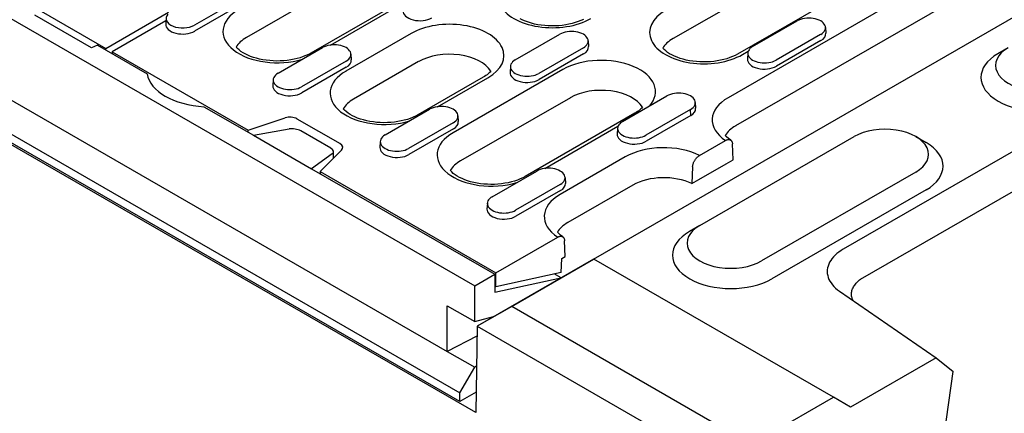
# Model space of a CAD drawing. Extents: x 8641 to 11985, y 2082 to 4541.
# Drawn here: x 8917 to 9092, y 3276 to 3346 of the extents above; entities that cross this region are included whole.
import ezdxf

# ---------------------------------------------------------------- set-up
doc = ezdxf.new("R2010")
doc.units = 0
doc.header["$LTSCALE"] = 10
doc.header["$MEASUREMENT"] = 0
for name, color, linetype in [('BEMASS', 10, 'CONTINUOUS'), ('DUENN-18', 10, 'CONTINUOUS'), ('SICHTBAR', 10, 'CONTINUOUS')]:
    doc.layers.add(name, color=color, linetype=linetype)

# ---------------------------------------------------------------- blocks, each defined once
blk = doc.blocks.new('130019 - 4')
at = {"layer": 'DUENN-18'}
for p, q in [((28.41, 584.79), (-13.59, 560.6)), ((60.51, 583.04), (-1.35, 547.41)), ((42.77, 581.31), (0.76, 557.12)), ((-84.23, 574.9), (-108.67, 560.82)), ((62.2, 576.76), (0.34, 541.14)), ((-69.88, 571.41), (-94.31, 557.34)), ((-110.35, 569.29), (-120.28, 563.58)), ((-89.94, 559.13), (-73.61, 568.53)), ((-140.03, 558.4), (-126.04, 566.45)), ((-110.29, 567.94), (-120.22, 562.22)), ((-126.63, 564.52), (-138.6, 557.63)), ((-126.59, 565.16), (-126.67, 563.84)), ((4.13, 558.78), (14.05, 564.5)), ((20.36, 563.07), (20.44, 561.75)), ((-71.99, 561.71), (-86.5, 553.35)), ((-48.76, 555.81), (-38.83, 561.53)), ((-32.52, 560.1), (-32.44, 558.78)), ((19.28, 561.49), (9.35, 555.77)), ((19.34, 560.13), (9.41, 554.41)), ((-138.6, 557.63), (-108.29, 540.17)), ((-101.64, 552.84), (-91.71, 558.56)), ((-33.6, 558.52), (-43.53, 552.8)), ((1.84, 557.01), (3.14, 557.76)), ((3.05, 557.35), (2.96, 556.03)), ((-86.49, 555.55), (-96.42, 549.83)), ((-85.41, 557.13), (-85.32, 555.81)), ((-70.3, 555.44), (-84.81, 547.08)), ((-33.54, 557.16), (-43.47, 551.44)), ((-86.43, 554.19), (-96.36, 548.48)), ((-38.19, 553.68), (-62.63, 539.61)), ((-49.84, 554.39), (-49.92, 553.06)), ((-102.72, 551.42), (-102.81, 550.09)), ((-55.94, 551.95), (-70.45, 543.6)), ((-66.08, 545.38), (-54.86, 551.84)), ((-36.5, 547.41), (-60.94, 533.34)), ((-24.89, 542.07), (-14.97, 547.79)), ((-8.66, 546.36), (-8.58, 545.04)), ((-77.78, 539.1), (-67.85, 544.82)), ((-9.74, 544.78), (-19.67, 539.06)), ((-9.68, 543.42), (-9.74, 544.78)), ((-108.29, 540.17), (-100.04, 542.92)), ((-97.43, 542.72), (-87.83, 537.19)), ((-61.54, 543.39), (-61.46, 542.07)), ((-22.15, 543.93), (-46.58, 529.85)), ((-9.68, 543.42), (-19.61, 537.7)), ((-108.31, 539.75), (-108.29, 540.17)), ((-107.14, 539.08), (-99.19, 540.44)), ((-89.91, 536.17), (-96.58, 540.01)), ((-62.62, 541.81), (-72.55, 536.09)), ((-62.56, 540.45), (-72.49, 534.73)), ((-42.21, 531.64), (-25.88, 541.05)), ((-25.97, 540.64), (-26.06, 539.32)), ((-78.86, 537.67), (-78.94, 536.35)), ((-7.72, 534.54), (-1.9, 537.89)), ((-87.49, 535.69), (-92.25, 530.94)), ((-89.28, 533.91), (-89.28, 535.38)), ((-0.21, 533.57), (-0.37, 537.1)), ((-89.57, 534.9), (-94.16, 531.6)), ((-24.26, 534.22), (-38.77, 525.87)), ((-1.76, 532.68), (-0.21, 533.57)), ((-53.91, 525.36), (-43.98, 531.07)), ((-9.25, 531.99), (-9.42, 528.27)), ((-7.87, 529.16), (-1.76, 532.68)), ((-92.25, 530.94), (-53.11, 508.4)), ((-92.25, 530.94), (-92.23, 530.49)), ((-37.68, 529.65), (-37.59, 528.33)), ((-9.42, 528.27), (-7.87, 529.16)), ((-38.76, 528.07), (-48.69, 522.35)), ((-38.7, 526.71), (-48.63, 520.99)), ((-22.57, 527.95), (-37.08, 519.59)), ((-54.99, 523.93), (-55.08, 522.61)), ((-53.11, 508.4), (-39.32, 516.34)), ((-37.63, 512.02), (-37.79, 515.55)), ((-38.53, 508.49), (-38.39, 511.58)), ((-38.39, 511.58), (-37.63, 512.02)), ((-38.53, 508.49), (-53.11, 505.31)), ((-53.11, 505.31), (-53.11, 508.4)), ((-53.11, 505.31), (-53.3, 505.42))]:
    blk.add_line(p, q, dxfattribs=at)
for points in [[(-33.56, 564.86), (-34.13, 564.6), (-34.74, 564.35), (-35.4, 564.13), (-36.08, 563.94), (-36.8, 563.77), (-37.54, 563.63), (-38.3, 563.52), (-39.07, 563.45), (-39.85, 563.4), (-40.64, 563.39), (-41.43, 563.41), (-42.21, 563.47), (-42.98, 563.55), (-43.73, 563.67), (-44.46, 563.82), (-45.17, 564), (-45.85, 564.2), (-46.49, 564.43), (-47.09, 564.68), (-47.65, 564.95)], [(-94.31, 557.34), (-94.84, 557.06), (-95.41, 556.79), (-96.03, 556.55), (-96.68, 556.32), (-97.37, 556.13), (-98.08, 555.96), (-98.82, 555.82), (-99.58, 555.72), (-100.36, 555.64), (-101.14, 555.6), (-101.93, 555.58), (-102.71, 555.61), (-103.49, 555.66), (-104.26, 555.75), (-105.02, 555.87), (-105.75, 556.01), (-106.45, 556.19), (-107.13, 556.39), (-107.77, 556.62), (-108.37, 556.88), (-108.93, 557.15), (-109.44, 557.43), (-109.91, 557.73), (-110.31, 558.04), (-110.67, 558.35), (-110.97, 558.66), (-110.99, 558.69)], [(0.76, 557.12), (0.24, 556.84), (-0.34, 556.57), (-0.95, 556.33), (-1.6, 556.1), (-2.29, 555.91), (-3.01, 555.74), (-3.75, 555.6), (-4.51, 555.5), (-5.28, 555.42), (-6.06, 555.38), (-6.85, 555.36), (-7.64, 555.39), (-8.42, 555.44), (-9.18, 555.53), (-9.94, 555.65), (-10.67, 555.79), (-11.38, 555.97), (-12.05, 556.17), (-12.69, 556.4), (-13.3, 556.66), (-13.86, 556.93), (-14.37, 557.21), (-14.83, 557.51), (-15.24, 557.82), (-15.59, 558.13), (-15.89, 558.44), (-15.91, 558.47)], [(-54.23, 553.3), (-54.38, 553.13), (-54.59, 552.93), (-54.81, 552.73), (-55.06, 552.53), (-55.33, 552.33), (-55.62, 552.14), (-55.94, 551.95)], [(-70.45, 543.6), (-70.98, 543.31), (-71.55, 543.05), (-72.16, 542.8), (-72.82, 542.58), (-73.5, 542.39), (-74.22, 542.22), (-74.96, 542.08), (-75.72, 541.97), (-76.49, 541.9), (-77.27, 541.85), (-78.06, 541.84), (-78.85, 541.86), (-79.63, 541.92), (-80.4, 542), (-81.15, 542.12), (-81.88, 542.27), (-82.59, 542.45), (-83.27, 542.65), (-83.91, 542.88), (-84.51, 543.13), (-85.07, 543.4), (-85.58, 543.69), (-86.04, 543.99), (-86.45, 544.3), (-86.8, 544.61), (-87.1, 544.92), (-87.12, 544.94)], [(-20.44, 545.27), (-20.59, 545.11), (-20.79, 544.91), (-21.02, 544.71), (-21.27, 544.51), (-21.54, 544.31), (-21.83, 544.11), (-22.15, 543.93)], [(-0.77, 537.97), (-1.26, 538.33), (-1.67, 538.69), (-1.97, 539.01)], [(-46.58, 529.85), (-47.11, 529.57), (-47.68, 529.31), (-48.3, 529.06), (-48.95, 528.84), (-49.64, 528.64), (-50.35, 528.48), (-51.09, 528.34), (-51.85, 528.23), (-52.63, 528.15), (-53.41, 528.11), (-54.2, 528.1), (-54.98, 528.12), (-55.76, 528.17), (-56.53, 528.26), (-57.29, 528.38), (-58.02, 528.53), (-58.73, 528.7), (-59.4, 528.91), (-60.04, 529.14), (-60.64, 529.39), (-61.2, 529.66), (-61.71, 529.95), (-62.18, 530.25), (-62.58, 530.55), (-62.94, 530.87), (-63.24, 531.17), (-63.26, 531.2)], [(-38.19, 516.42), (-38.68, 516.78), (-39.09, 517.14), (-39.39, 517.46)]]:
    blk.add_lwpolyline(points, dxfattribs=at)
at = {"layer": 'DUENN-18', "flags": 128}
for points in [[(-1.9, 537.89), (-1.81, 537.94), (-1.71, 537.99), (-1.61, 538.03), (-1.52, 538.06), (-1.42, 538.08), (-1.33, 538.09), (-1.25, 538.1), (-1.16, 538.1), (-1.08, 538.09), (-1, 538.07), (-0.92, 538.05), (-0.85, 538.02), (-0.78, 537.98), (-0.72, 537.93), (-0.66, 537.87), (-0.6, 537.81), (-0.55, 537.74), (-0.51, 537.67), (-0.47, 537.59), (-0.44, 537.5), (-0.41, 537.41), (-0.39, 537.31), (-0.38, 537.21), (-0.37, 537.1)], [(-9.25, 531.99), (-9.24, 532.1), (-9.23, 532.22), (-9.21, 532.35), (-9.18, 532.47), (-9.15, 532.59), (-9.11, 532.71), (-9.07, 532.84), (-9.02, 532.96), (-8.96, 533.09), (-8.9, 533.22), (-8.84, 533.33), (-8.78, 533.45), (-8.7, 533.56), (-8.63, 533.68), (-8.55, 533.79), (-8.46, 533.9), (-8.37, 534), (-8.29, 534.09), (-8.2, 534.18), (-8.11, 534.26), (-8.01, 534.34), (-7.91, 534.42), (-7.82, 534.48), (-7.72, 534.54)], [(-39.32, 516.34), (-39.23, 516.39), (-39.13, 516.44), (-39.03, 516.48), (-38.94, 516.51), (-38.84, 516.53), (-38.75, 516.55), (-38.67, 516.55), (-38.58, 516.55), (-38.5, 516.54), (-38.42, 516.52), (-38.34, 516.5), (-38.27, 516.47), (-38.2, 516.43), (-38.14, 516.38), (-38.08, 516.32), (-38.02, 516.26), (-37.97, 516.19), (-37.93, 516.12), (-37.89, 516.04), (-37.86, 515.96), (-37.83, 515.86), (-37.81, 515.76), (-37.8, 515.66), (-37.79, 515.55)]]:
    blk.add_lwpolyline(points, dxfattribs=at)
at = {"layer": 'DUENN-18'}
for centre, major_axis, ratio, start_param, end_param in [((-40.51, 569.97), (-12.11, 0), 0.575862, 5.497787, 8.63938), ((-101.8, 562.16), (-12.11, 0), 0.575862, 5.497787, 8.335245), ((-70.01, 566.73), (-3.78, 0), 0.575862, 6.246262, 8.63938), ((-6.72, 561.94), (-12.11, 0), 0.575862, 5.497787, 8.63938), ((-122.89, 565.08), (-3.7, 0), 0.575862, 5.832122, 8.63938), ((-63.42, 556.78), (12.11, 0), 0.575862, 5.497787, 8.63938), ((16.67, 562.99), (3.7, 0), 0.575862, 5.497787, 8.63938), ((-122.89, 563.76), (-3.78, 0), 0.575862, 6.246262, 8.63938), ((-36.22, 560.02), (3.7, 0), 0.575862, 5.497787, 8.63938), ((16.67, 561.67), (3.78, 0), 0.575862, 5.497787, 6.320109), ((-101.8, 556.87), (-9.72, 0), 0.575862, 5.497787, 5.952006), ((-6.72, 556.65), (-9.72, 0), 0.575862, 5.497787, 5.952006), ((-93.24, 555.47), (-1.08, 1.87), 0.578093, 5.809846, 6.283185), ((-89.1, 557.06), (3.7, 0), 0.575862, 5.497787, 8.63938), ((-63.42, 551.48), (9.72, 0), 0.575862, 0.331179, 2.356194), ((-36.22, 558.7), (3.78, 0), 0.575862, 5.497787, 6.320109), ((6.74, 557.28), (-3.7, 0), 0.575862, 5.497787, 8.63938), ((-89.1, 555.73), (3.78, 0), 0.575862, 5.497787, 6.320109), ((-46.15, 554.31), (-3.7, 0), 0.575862, 5.497787, 8.63938), ((-29.63, 548.75), (12.11, 0), 0.575862, 5.801922, 8.63938), ((6.74, 555.95), (-3.78, 0), 0.575862, 6.246262, 8.63938), ((-77.93, 548.42), (-12.11, 0), 0.575862, 5.497787, 8.335245), ((-46.15, 552.98), (-3.78, 0), 0.575862, 6.246262, 8.63938), ((-99.03, 551.34), (-3.7, 0), 0.575862, 5.497787, 8.63938), ((-99.03, 550.01), (-3.78, 0), 0.575862, 6.246262, 8.63938), ((-29.63, 543.45), (9.72, 0), 0.575862, 0.331179, 2.356194), ((-12.35, 546.28), (3.7, 0), 0.575862, 5.497787, 8.63938), ((-77.93, 543.12), (-9.72, 0), 0.575862, 5.497787, 5.952006), ((7.22, 542.48), (-12.11, 0), 0.575862, 5.497787, 7.001643), ((-65.24, 543.31), (3.7, 0), 0.575862, 5.497787, 8.63938), ((-12.35, 544.96), (3.78, 0), 0.575862, 5.497787, 6.320109), ((-98.96, 541.84), (2.16, 0), 0.575862, 0.785398, 2.094395), ((-65.24, 541.99), (3.78, 0), 0.575862, 5.497787, 6.320109), ((-22.28, 540.56), (-3.7, 0), 0.575862, 5.497787, 8.63938), ((-98.11, 539.44), (2.16, -0.28), 0.467685, 0.84657, 2.155567), ((7.22, 537.19), (-9.72, 0), 0.575862, 5.497787, 5.952006), ((-75.16, 537.6), (-3.7, 0), 0.575862, 5.497787, 8.63938), ((-54.07, 534.68), (-12.11, 0), 0.575862, 5.497787, 8.335245), ((-22.28, 539.24), (-3.78, 0), 0.575862, 6.246262, 8.63938), ((-91.44, 535.6), (2.16, -0.28), 0.467685, 5.820759, 7.129755), ((-89.36, 536.31), (2.16, 0), 0.575862, 5.759587, 7.068583), ((-75.16, 536.27), (-3.78, 0), 0.575862, 6.246262, 8.63938), ((-15.69, 529.29), (-12.11, 0), 0.575862, 3.993931, 5.497787), ((-54.07, 529.38), (-9.72, 0), 0.575862, 5.497787, 5.952006), ((-41.37, 529.57), (3.7, 0), 0.575862, 5.497787, 8.63938), ((-15.69, 523.99), (-9.72, 0), 0.575862, 4.010421, 5.497787), ((-41.37, 528.25), (3.78, 0), 0.575862, 5.497787, 6.320109), ((-51.3, 523.85), (-3.7, 0), 0.575862, 5.497787, 8.63938), ((-30.2, 520.93), (-12.11, 0), 0.575862, 5.497787, 7.001643), ((-51.3, 522.53), (-3.78, 0), 0.575862, 6.246262, 8.63938), ((-30.2, 515.64), (-9.72, 0), 0.575862, 5.497787, 5.952006)]:
    blk.add_ellipse(centre, major_axis=major_axis, ratio=ratio, start_param=start_param, end_param=end_param, dxfattribs=at)
at = {"layer": 'SICHTBAR'}
for p, q in [((-438.88, 724.92), (-57.81, 505.48)), ((-432.77, 703.3), (-63.92, 490.89)), ((-57.57, 477.28), (-446.46, 701.22)), ((-442.17, 701.13), (-61.09, 481.69)), ((-61.09, 479.75), (-442.17, 699.19)), ((-31.31, 511.48), (115.31, 595.92)), ((-156.35, 567.8), (-140.03, 558.4)), ((-143.24, 558.54), (-155.82, 565.78)), ((111.55, 563.88), (24.33, 513.65)), ((-141.89, 559.08), (-143.24, 558.54)), ((-141.89, 559.08), (-130.82, 552.71)), ((-140.03, 558.01), (-140.03, 558.4)), ((-138.6, 557.63), (-138.62, 557.2)), ((61.07, 558.53), (58.77, 557.2)), ((28.17, 506.99), (115.4, 557.22)), ((-118.14, 545.4), (-107.14, 539.08)), ((-107.14, 539.08), (-94.16, 531.6)), ((-7.64, 518.97), (26.73, 538.76)), ((40.5, 538.75), (42.8, 537.41)), ((-94.16, 531.6), (-53.3, 508.07)), ((40.47, 530.84), (6.11, 511.05)), ((42.77, 526.88), (8.4, 507.09)), ((-7.66, 518.96), (-9.96, 517.62)), ((-31.31, 511.48), (-57.28, 496.53)), ((-49.57, 500.91), (-31.24, 511.46)), ((-31.24, 511.46), (-31.31, 511.48)), ((22.15, 480.72), (-31.24, 511.46)), ((-57.81, 505.48), (-53.3, 508.07)), ((-53.3, 508.07), (-53.3, 504.1)), ((-53.3, 504.1), (-38.62, 507.28)), ((-38.58, 507.3), (-40.07, 508.15)), ((-57.81, 497.53), (-57.81, 505.48)), ((23.49, 504.31), (45.04, 489.49)), ((-63.92, 501.05), (-57.81, 497.53)), ((-63.92, 490.89), (-63.92, 501.05)), ((-49.57, 500.91), (-57.28, 496.53)), ((3.82, 470.16), (-49.57, 500.91)), ((-57.81, 497.53), (-53.62, 498.64)), ((-57.28, 496.53), (-57.57, 477.28)), ((-57.28, 496.53), (0, 463.55)), ((-57.28, 496.53), (-57.28, 496.53)), ((-57.31, 494.28), (-63.92, 490.89)), ((-63.92, 490.89), (-57.81, 487.38)), ((45.04, 489.49), (25.96, 478.5)), ((45.04, 489.49), (48.84, 486.46)), ((-61.09, 481.69), (-57.81, 487.38)), ((-57.41, 487.62), (-57.81, 487.38)), ((45.6, 463.32), (48.84, 486.46)), ((-57.5, 481.82), (-61.09, 479.75)), ((-61.09, 479.75), (-61.09, 481.69)), ((3.82, 470.16), (22.15, 480.72)), ((25.96, 478.5), (22.15, 480.72))]:
    blk.add_line(p, q, dxfattribs=at)
at = {"layer": 'SICHTBAR', "flags": 128}
for points in [[(24.33, 513.65), (23.82, 513.34), (23.34, 513.01), (22.9, 512.67), (22.5, 512.31), (22.13, 511.94), (21.81, 511.55), (21.53, 511.16), (21.28, 510.75), (21.09, 510.34), (20.93, 509.92), (20.82, 509.5), (20.76, 509.07), (20.74, 508.64), (20.77, 508.22), (20.85, 507.79), (20.97, 507.37), (21.13, 506.95), (21.34, 506.54), (21.6, 506.14), (21.9, 505.75), (22.24, 505.37), (22.62, 505), (23.04, 504.65), (23.49, 504.31)], [(26.52, 502.23), (26.42, 502.41), (26.34, 502.61), (26.27, 502.8), (26.21, 503), (26.18, 503.21), (26.15, 503.41), (26.14, 503.62), (26.15, 503.83), (26.17, 504.04), (26.2, 504.25), (26.26, 504.46), (26.32, 504.67), (26.4, 504.87), (26.5, 505.08), (26.61, 505.29), (26.73, 505.49), (26.87, 505.69), (27.02, 505.89), (27.18, 506.09), (27.35, 506.28), (27.54, 506.46), (27.74, 506.64), (27.95, 506.82), (28.17, 506.99)]]:
    blk.add_lwpolyline(points, dxfattribs=at)
at = {"layer": 'SICHTBAR'}
for centre, major_axis, start_param, end_param in [((67.97, 554.59), (-9.72, 0), 5.497787, 8.63938), ((67.97, 551.94), (-12.96, 0), 5.50164, 8.63938), ((-116.84, 553.46), (-14.04, 0), 0.092238, 1.478558), ((33.6, 534.8), (9.72, 0), 5.497787, 8.63938), ((33.6, 532.15), (12.96, 0), 5.497787, 7.064731), ((-0.76, 515.01), (-9.72, 0), 5.497787, 8.63938), ((-0.76, 512.36), (-12.96, 0), 5.50164, 8.63938)]:
    blk.add_ellipse(centre, major_axis=major_axis, ratio=0.575862, start_param=start_param, end_param=end_param, dxfattribs=at)

msp = doc.modelspace()

# ---------------------------------------------------------------- block references
at = {"layer": 'BEMASS', "xscale": 0.8, "yscale": 0.8, "zscale": 0.8}
msp.add_blockref('130019 - 4', (9044.186, 2893.939), dxfattribs=at)

doc.saveas('drawing.dxf')
